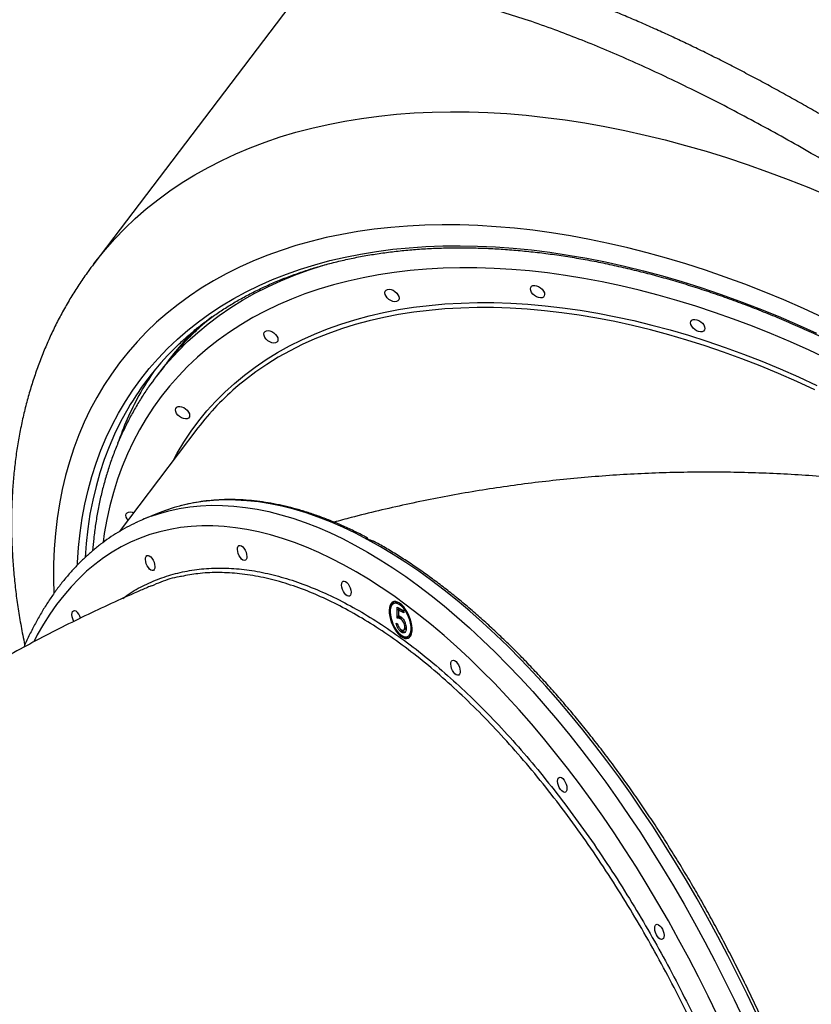
# Model space of a CAD drawing. Units: millimetres. Extents: x 1797 to 25342, y 1057 to 21831.
# Drawn here: x 20582 to 21026, y 17882 to 18433 of the extents above; entities that cross this region are included whole.
import ezdxf

# ---------------------------------------------------------------- set-up
doc = ezdxf.new("R2010")
doc.units = ezdxf.units.MM
doc.header["$LTSCALE"] = 200

msp = doc.modelspace()

# ---------------------------------------------------------------- linework, layer by layer
at = {"color": 7, "linetype": 'Continuous', "lineweight": 25}
for p, q in [((20780.63, 18502.15), (20623.98, 18296.17)), ((20663.16, 18238.66), (20658.87, 18233.01)), ((20682.28, 18204.32), (20638.13, 18146.26)), ((20659.55, 18156.41), (20652.26, 18153.4)), ((20792.71, 18106.43), (20791.9, 18106.09)), ((20793.72, 18097.92), (20793.83, 18104.12)), ((20793.83, 18104.12), (20797.38, 18102.21)), ((20794.59, 18102.42), (20794.54, 18099.16)), ((20795.4, 18102.76), (20794.59, 18102.42)), ((20797.54, 18100.84), (20794.59, 18102.42)), ((20794.6, 18102.43), (20794.63, 18103.69)), ((20797.44, 18101.66), (20795.4, 18102.76)), ((20797.38, 18102.21), (20797.54, 18100.84)), ((20793.21, 18095.15), (20793.99, 18094.73)), ((20794.53, 18098.26), (20793.72, 18097.92)), ((20794.53, 18098.26), (20794.54, 18099.16)), ((20796.35, 18097.91), (20795.54, 18097.58)), ((20798.61, 18093.77), (20797.97, 18093.51)), ((20797.1, 18090.3), (20796.29, 18089.96)), ((20797.22, 18091.15), (20798.03, 18091.49)), ((20796.91, 18087.86), (20797.66, 18087.39)), ((20799.53, 18087.6), (20800.34, 18087.94))]:
    msp.add_line(p, q, dxfattribs=at)
at = {"color": 8, "linetype": 'Continuous', "lineweight": 25, "flags": 128}
for points in [[(20623.98, 18296.17), (20625.21, 18297.77), (20630.3, 18304.03), (20635.67, 18310.07), (20641.3, 18315.89), (20647.2, 18321.49), (20653.37, 18326.85), (20659.79, 18331.98), (20666.46, 18336.87), (20673.39, 18341.52), (20680.55, 18345.93), (20687.96, 18350.09), (20695.6, 18354), (20703.46, 18357.65), (20711.55, 18361.05), (20719.86, 18364.19), (20728.37, 18367.07), (20737.09, 18369.69), (20746, 18372.04), (20755.11, 18374.13), (20764.4, 18375.95), (20773.88, 18377.5), (20783.52, 18378.78), (20793.33, 18379.79), (20803.29, 18380.53), (20813.41, 18380.99), (20823.67, 18381.18), (20834.06, 18381.1), (20844.59, 18380.75), (20855.23, 18380.12), (20865.99, 18379.22), (20876.86, 18378.05), (20887.82, 18376.61), (20898.87, 18374.9), (20910.01, 18372.93), (20921.22, 18370.68), (20932.49, 18368.17), (20943.83, 18365.4), (20955.21, 18362.36), (20966.64, 18359.07), (20978.1, 18355.52), (20989.59, 18351.71), (21001.09, 18347.66), (21012.6, 18343.35), (21024.12, 18338.8), (21035.62, 18334)], [(21032.09, 18266.14), (21021.16, 18271.14), (21010.21, 18275.9), (20999.25, 18280.41), (20988.28, 18284.69), (20977.31, 18288.72), (20966.36, 18292.5), (20955.42, 18296.03), (20944.52, 18299.3), (20933.65, 18302.31), (20922.83, 18305.07), (20912.06, 18307.56), (20901.36, 18309.78), (20890.73, 18311.74), (20880.18, 18313.44), (20869.72, 18314.86), (20859.35, 18316.01), (20849.09, 18316.89), (20838.94, 18317.5), (20828.91, 18317.84), (20819.01, 18317.91), (20809.25, 18317.7), (20799.63, 18317.22), (20790.17, 18316.47), (20780.86, 18315.44), (20771.72, 18314.15), (20762.75, 18312.58), (20753.97, 18310.75), (20745.37, 18308.65), (20736.97, 18306.28), (20728.76, 18303.65), (20720.77, 18300.76), (20712.99, 18297.62), (20705.43, 18294.21), (20698.09, 18290.55), (20690.99, 18286.64), (20684.12, 18282.48), (20677.5, 18278.07), (20671.12, 18273.43), (20665, 18268.55), (20659.13, 18263.43), (20653.53, 18258.08), (20648.19, 18252.51), (20643.13, 18246.72), (20638.34, 18240.71), (20633.83, 18234.48), (20629.6, 18228.05), (20625.65, 18221.42), (20622, 18214.6), (20618.63, 18207.58), (20615.56, 18200.37), (20612.79, 18192.99), (20610.32, 18185.43), (20608.14, 18177.7), (20606.27, 18169.81), (20604.7, 18161.76), (20603.44, 18153.56), (20602.49, 18145.22), (20601.84, 18136.75), (20601.49, 18128.14), (20601.46, 18119.41), (20601.67, 18112)], [(20614.84, 18127.86), (20614.89, 18129.07), (20615.46, 18137.44), (20616.33, 18145.67), (20617.51, 18153.77), (20618.99, 18161.71), (20620.78, 18169.5), (20622.88, 18177.13), (20625.27, 18184.59), (20627.96, 18191.88), (20630.96, 18198.99), (20634.24, 18205.91), (20637.82, 18212.64), (20641.69, 18219.17), (20645.84, 18225.5), (20650.28, 18231.63), (20654.99, 18237.54), (20659.98, 18243.23), (20665.25, 18248.7), (20670.78, 18253.95), (20676.57, 18258.97), (20682.62, 18263.75), (20688.92, 18268.29), (20695.47, 18272.59), (20702.26, 18276.64), (20709.29, 18280.45), (20716.55, 18284), (20724.03, 18287.3), (20731.74, 18290.34), (20739.65, 18293.12), (20747.78, 18295.64), (20756.1, 18297.9), (20764.62, 18299.88), (20773.32, 18301.6), (20782.2, 18303.05), (20791.25, 18304.23), (20800.46, 18305.14), (20809.84, 18305.78), (20819.36, 18306.14), (20829.02, 18306.23), (20838.82, 18306.05), (20848.74, 18305.59), (20858.78, 18304.86), (20868.93, 18303.86), (20879.18, 18302.59), (20889.52, 18301.05), (20899.94, 18299.23), (20910.44, 18297.16), (20921.01, 18294.81), (20931.64, 18292.2), (20942.31, 18289.33), (20953.03, 18286.2), (20963.78, 18282.82), (20974.55, 18279.18), (20985.34, 18275.29), (20996.13, 18271.15), (21006.92, 18266.76), (21017.7, 18262.14), (21028.46, 18257.28)], [(21034.98, 18242.78), (21024.42, 18247.74), (21013.84, 18252.46), (21003.25, 18256.95), (20992.64, 18261.19), (20982.03, 18265.19), (20971.43, 18268.94), (20960.84, 18272.44), (20950.29, 18275.68), (20939.77, 18278.67), (20929.29, 18281.39), (20918.87, 18283.85), (20908.51, 18286.05), (20898.21, 18287.98), (20888, 18289.64), (20877.88, 18291.03), (20867.85, 18292.15), (20857.93, 18293), (20848.12, 18293.57), (20838.44, 18293.87), (20828.88, 18293.9), (20819.46, 18293.66), (20810.19, 18293.14), (20801.07, 18292.35), (20792.11, 18291.28), (20783.33, 18289.95), (20774.71, 18288.35), (20766.29, 18286.47), (20758.05, 18284.33), (20750.01, 18281.93), (20742.18, 18279.26), (20734.56, 18276.33), (20727.15, 18273.14), (20719.97, 18269.69), (20713.02, 18266), (20706.31, 18262.05), (20699.84, 18257.85), (20693.61, 18253.42), (20687.64, 18248.74), (20681.93, 18243.83), (20676.48, 18238.69), (20671.29, 18233.32), (20666.38, 18227.73), (20661.74, 18221.92), (20657.38, 18215.9), (20653.31, 18209.67), (20649.52, 18203.24), (20646.02, 18196.61), (20642.81, 18189.79), (20639.9, 18182.79), (20637.29, 18175.6), (20634.98, 18168.25), (20632.97, 18160.72), (20631.26, 18153.04), (20629.86, 18145.2), (20629.15, 18140.32)], [(20663.35, 18238.64), (20666.01, 18241.75), (20671.12, 18247.3), (20676.5, 18252.63), (20682.14, 18257.73), (20688.04, 18262.59), (20694.2, 18267.22), (20700.61, 18271.61), (20707.27, 18275.74), (20714.17, 18279.64), (20721.3, 18283.27), (20728.66, 18286.66), (20736.24, 18289.78), (20744.04, 18292.65), (20752.05, 18295.25), (20755.85, 18296.38)], [(20668.53, 18186.24), (20670.7, 18190.2), (20674.43, 18196.41), (20678.44, 18202.42), (20682.74, 18208.22), (20687.32, 18213.8), (20692.17, 18219.16), (20697.3, 18224.3), (20702.69, 18229.21), (20708.34, 18233.89), (20714.25, 18238.33), (20720.41, 18242.53), (20726.82, 18246.48), (20733.46, 18250.18), (20740.34, 18253.63), (20747.45, 18256.83), (20754.78, 18259.76), (20762.32, 18262.44), (20770.07, 18264.85), (20778.02, 18266.99), (20786.17, 18268.87), (20794.49, 18270.48), (20803, 18271.81), (20811.68, 18272.88), (20820.53, 18273.67), (20829.52, 18274.19), (20838.67, 18274.43), (20847.95, 18274.4), (20857.36, 18274.1), (20866.9, 18273.52), (20876.55, 18272.66), (20886.3, 18271.54), (20896.15, 18270.14), (20906.08, 18268.47), (20916.1, 18266.53), (20926.18, 18264.33), (20936.32, 18261.86), (20946.51, 18259.12), (20956.74, 18256.13), (20967.01, 18252.88), (20977.29, 18249.37), (20987.59, 18245.61), (20997.9, 18241.61), (21008.2, 18237.35), (21018.48, 18232.86), (21028.74, 18228.13)], [(21027.6, 18225.56), (21017.39, 18230.26), (21007.16, 18234.73), (20996.91, 18238.96), (20986.66, 18242.95), (20976.42, 18246.69), (20966.18, 18250.18), (20955.97, 18253.41), (20945.79, 18256.39), (20935.65, 18259.11), (20925.56, 18261.57), (20915.53, 18263.76), (20905.57, 18265.69), (20895.69, 18267.35), (20885.89, 18268.74), (20876.19, 18269.86), (20866.59, 18270.71), (20857.1, 18271.29), (20847.74, 18271.59), (20838.5, 18271.62), (20829.4, 18271.38), (20820.45, 18270.86), (20811.65, 18270.07), (20803.02, 18269.02), (20794.55, 18267.69), (20786.27, 18266.09), (20778.16, 18264.22), (20770.25, 18262.08), (20762.54, 18259.69), (20755.04, 18257.02), (20747.75, 18254.1), (20740.68, 18250.93), (20733.84, 18247.49), (20727.22, 18243.81), (20720.85, 18239.88), (20714.72, 18235.7), (20708.84, 18231.29), (20704.86, 18228.04)], [(20641.52, 18212.47), (20638.97, 18207.73), (20635.63, 18200.87), (20632.58, 18193.82), (20629.83, 18186.59), (20627.37, 18179.18), (20625.22, 18171.61), (20623.37, 18163.87), (20621.83, 18155.98), (20620.59, 18147.93), (20619.66, 18139.74), (20619.07, 18131.92)], [(20656.03, 18154.87), (20660.21, 18156.29), (20665.9, 18157.9), (20671.71, 18159.18), (20677.64, 18160.12), (20683.68, 18160.74), (20689.82, 18161.03), (20696.08, 18160.98), (20702.43, 18160.6), (20708.87, 18159.89), (20715.4, 18158.85), (20722.01, 18157.48), (20728.7, 18155.78), (20735.46, 18153.76), (20742.28, 18151.4), (20749.16, 18148.73), (20756.1, 18145.73), (20763.09, 18142.41), (20770.12, 18138.77)], [(20777.41, 18141.78), (20770.38, 18145.42), (20763.4, 18148.74), (20756.46, 18151.74), (20749.57, 18154.41), (20742.75, 18156.77), (20735.99, 18158.79), (20729.3, 18160.49), (20722.69, 18161.86), (20716.16, 18162.9), (20709.72, 18163.61), (20703.37, 18163.99), (20697.12, 18164.04), (20690.97, 18163.75), (20684.93, 18163.13), (20679, 18162.19), (20673.19, 18160.91), (20672.03, 18160.61)], [(20763.75, 18127.76), (20756.81, 18131.34), (20749.91, 18134.62), (20743.06, 18137.57), (20736.26, 18140.21), (20729.52, 18142.52), (20722.85, 18144.5), (20716.25, 18146.16), (20709.72, 18147.49), (20703.28, 18148.5), (20696.92, 18149.17), (20690.66, 18149.51), (20684.49, 18149.52), (20678.43, 18149.2), (20672.48, 18148.55), (20666.64, 18147.57), (20660.92, 18146.26), (20655.32, 18144.62), (20649.85, 18142.66), (20644.51, 18140.37), (20639.31, 18137.75), (20634.26, 18134.82), (20629.34, 18131.57), (20624.58, 18128), (20619.97, 18124.12), (20615.53, 18119.93), (20611.24, 18115.43), (20607.11, 18110.64), (20603.16, 18105.54), (20599.38, 18100.15), (20595.77, 18094.47), (20592.35, 18088.51), (20590.33, 18084.71)], [(20770.12, 18138.77), (20777.18, 18134.83), (20784.27, 18130.57), (20791.39, 18126), (20798.53, 18121.14), (20805.68, 18115.97), (20812.84, 18110.51), (20820, 18104.76), (20827.16, 18098.73), (20834.3, 18092.41), (20841.43, 18085.82), (20848.53, 18078.96), (20855.6, 18071.84), (20862.64, 18064.45), (20869.64, 18056.82), (20876.6, 18048.94), (20883.5, 18040.82), (20890.35, 18032.48), (20897.13, 18023.9), (20903.84, 18015.11), (20910.47, 18006.11), (20917.03, 17996.9), (20923.5, 17987.5), (20929.88, 17977.91), (20936.17, 17968.14), (20942.35, 17958.2), (20948.43, 17948.09), (20954.39, 17937.83), (20960.24, 17927.43), (20965.97, 17916.88), (20971.57, 17906.21), (20977.03, 17895.42), (20982.37, 17884.51), (20987.56, 17873.51)], [(20994.86, 17876.52), (20989.66, 17887.52), (20984.33, 17898.43), (20978.86, 17909.22), (20973.26, 17919.89), (20967.53, 17930.44), (20961.68, 17940.84), (20955.72, 17951.1), (20949.64, 17961.21), (20943.46, 17971.15), (20937.18, 17980.92), (20930.8, 17990.51), (20924.32, 17999.91), (20917.77, 18009.12), (20911.13, 18018.12), (20904.42, 18026.91), (20897.64, 18035.49), (20890.79, 18043.83), (20883.89, 18051.95), (20876.94, 18059.83), (20869.94, 18067.46), (20862.9, 18074.85), (20855.82, 18081.97), (20848.72, 18088.83), (20841.59, 18095.42), (20834.45, 18101.74), (20827.3, 18107.77), (20820.14, 18113.52), (20812.98, 18118.98), (20805.83, 18124.15), (20798.69, 18129.01), (20791.57, 18133.58), (20784.47, 18137.84), (20777.41, 18141.78)], [(20973.02, 17875.71), (20967.79, 17886.51), (20962.43, 17897.2), (20956.93, 17907.78), (20951.31, 17918.23), (20945.56, 17928.55), (20939.7, 17938.72), (20933.72, 17948.74), (20927.63, 17958.59), (20921.45, 17968.28), (20915.16, 17977.79), (20908.79, 17987.12), (20902.33, 17996.25), (20895.79, 18005.18), (20889.17, 18013.9), (20882.48, 18022.41), (20875.73, 18030.69), (20868.92, 18038.74), (20862.06, 18046.56), (20855.15, 18054.13), (20848.2, 18061.45), (20841.21, 18068.51), (20834.19, 18075.31), (20827.16, 18081.85), (20820.1, 18088.11), (20813.03, 18094.09), (20805.96, 18099.79), (20798.89, 18105.2), (20791.83, 18110.31), (20784.77, 18115.13), (20777.74, 18119.64), (20770.73, 18123.85), (20763.75, 18127.76)]]:
    msp.add_lwpolyline(points, dxfattribs=at)
at = {"color": 7, "linetype": 'Continuous', "lineweight": 25, "flags": 128}
for points in [[(20792.55, 18280.62), (20793.49, 18279.76), (20794.22, 18278.79), (20794.68, 18277.8), (20794.83, 18276.85), (20794.65, 18276.03), (20794.18, 18275.4), (20793.43, 18275.02), (20792.48, 18274.91), (20791.4, 18275.08), (20790.27, 18275.53), (20789.19, 18276.21), (20788.25, 18277.06), (20787.52, 18278.03), (20787.07, 18279.03), (20786.92, 18279.97), (20787.09, 18280.79), (20787.56, 18281.42), (20788.31, 18281.8), (20789.26, 18281.91), (20790.34, 18281.74), (20791.47, 18281.29), (20792.55, 18280.62)], [(20874.02, 18282.74), (20874.96, 18281.88), (20875.69, 18280.91), (20876.15, 18279.92), (20876.3, 18278.97), (20876.13, 18278.15), (20875.65, 18277.52), (20874.9, 18277.14), (20873.95, 18277.03), (20872.87, 18277.2), (20871.74, 18277.65), (20870.67, 18278.32), (20869.72, 18279.18), (20869, 18280.15), (20868.54, 18281.14), (20868.39, 18282.09), (20868.56, 18282.91), (20869.04, 18283.54), (20869.78, 18283.92), (20870.73, 18284.03), (20871.82, 18283.86), (20872.94, 18283.41), (20874.02, 18282.74)], [(20963.65, 18263.74), (20964.59, 18262.88), (20965.32, 18261.92), (20965.78, 18260.92), (20965.93, 18259.97), (20965.76, 18259.15), (20965.28, 18258.53), (20964.54, 18258.14), (20963.58, 18258.03), (20962.5, 18258.21), (20961.37, 18258.65), (20960.3, 18259.33), (20959.36, 18260.19), (20958.63, 18261.15), (20958.17, 18262.15), (20958.02, 18263.1), (20958.19, 18263.92), (20958.67, 18264.55), (20959.41, 18264.93), (20960.37, 18265.04), (20961.45, 18264.86), (20962.57, 18264.42), (20963.65, 18263.74)], [(20724.79, 18257.53), (20725.73, 18256.67), (20726.46, 18255.71), (20726.92, 18254.71), (20727.07, 18253.76), (20726.9, 18252.94), (20726.42, 18252.31), (20725.67, 18251.93), (20724.72, 18251.82), (20723.64, 18251.99), (20722.51, 18252.44), (20721.43, 18253.12), (20720.49, 18253.97), (20719.76, 18254.94), (20719.31, 18255.94), (20719.16, 18256.88), (20719.33, 18257.71), (20719.8, 18258.33), (20720.55, 18258.72), (20721.5, 18258.83), (20722.58, 18258.65), (20723.71, 18258.21), (20724.79, 18257.53)], [(20675.36, 18215.04), (20676.3, 18214.19), (20677.03, 18213.22), (20677.49, 18212.22), (20677.63, 18211.28), (20677.46, 18210.46), (20676.99, 18209.83), (20676.24, 18209.45), (20675.29, 18209.34), (20674.21, 18209.51), (20673.08, 18209.96), (20672, 18210.63), (20671.06, 18211.49), (20670.33, 18212.46), (20669.87, 18213.45), (20669.73, 18214.4), (20669.9, 18215.22), (20670.37, 18215.85), (20671.12, 18216.23), (20672.07, 18216.34), (20673.15, 18216.17), (20674.28, 18215.72), (20675.36, 18215.04)], [(20643.09, 18152.79), (20642.6, 18153.47), (20642.14, 18154.47), (20641.99, 18155.42), (20642.16, 18156.24), (20642.64, 18156.86), (20643.39, 18157.25), (20644.34, 18157.36), (20645.42, 18157.18), (20646.21, 18156.9)], [(20706.55, 18138.4), (20707.3, 18137.85), (20708.03, 18137.01), (20708.67, 18135.97), (20709.18, 18134.79), (20709.52, 18133.59), (20709.65, 18132.45), (20709.57, 18131.47), (20709.28, 18130.72), (20708.81, 18130.27), (20708.19, 18130.16), (20707.48, 18130.39), (20706.73, 18130.95), (20706.01, 18131.78), (20705.36, 18132.83), (20704.85, 18134.01), (20704.51, 18135.21), (20704.38, 18136.35), (20704.46, 18137.33), (20704.75, 18138.08), (20705.22, 18138.52), (20705.84, 18138.63), (20706.55, 18138.4)], [(20655.05, 18132.77), (20655.81, 18132.22), (20656.53, 18131.38), (20657.18, 18130.34), (20657.69, 18129.16), (20658.02, 18127.96), (20658.16, 18126.82), (20658.08, 18125.84), (20657.79, 18125.09), (20657.32, 18124.65), (20656.7, 18124.53), (20655.99, 18124.77), (20655.24, 18125.32), (20654.51, 18126.16), (20653.86, 18127.2), (20653.35, 18128.38), (20653.02, 18129.58), (20652.89, 18130.72), (20652.97, 18131.7), (20653.26, 18132.45), (20653.73, 18132.89), (20654.34, 18133.01), (20655.05, 18132.77)], [(20764.84, 18118.41), (20765.59, 18117.86), (20766.32, 18117.02), (20766.96, 18115.97), (20767.47, 18114.8), (20767.81, 18113.6), (20767.94, 18112.46), (20767.86, 18111.47), (20767.57, 18110.73), (20767.1, 18110.28), (20766.48, 18110.17), (20765.77, 18110.4), (20765.02, 18110.96), (20764.3, 18111.79), (20763.65, 18112.84), (20763.14, 18114.01), (20762.8, 18115.22), (20762.67, 18116.36), (20762.75, 18117.34), (20763.04, 18118.08), (20763.51, 18118.53), (20764.13, 18118.64), (20764.84, 18118.41)], [(20796.85, 18087.06), (20797.97, 18086.61), (20799.01, 18086.48), (20799.94, 18086.69), (20800.74, 18087.23), (20801.38, 18088.08), (20801.84, 18089.2), (20802.1, 18090.58), (20802.15, 18092.15), (20802, 18093.88), (20801.65, 18095.7), (20801.1, 18097.56), (20800.38, 18099.39), (20799.51, 18101.15), (20798.52, 18102.76), (20797.44, 18104.19), (20796.3, 18105.38), (20795.15, 18106.29), (20794.01, 18106.9), (20792.93, 18107.19), (20791.94, 18107.15), (20791.06, 18106.77), (20790.34, 18106.08), (20789.79, 18105.09), (20789.43, 18103.83), (20789.28, 18102.35), (20789.33, 18100.7), (20789.58, 18098.91), (20790.03, 18097.07), (20790.67, 18095.21), (20791.46, 18093.41), (20792.4, 18091.72), (20793.44, 18090.19), (20794.55, 18088.88), (20795.7, 18087.83), (20796.85, 18087.06)], [(20796.75, 18087.95), (20797.82, 18087.52), (20798.82, 18087.43), (20799.7, 18087.68), (20800.44, 18088.27), (20801.01, 18089.16), (20801.39, 18090.33), (20801.56, 18091.73), (20801.52, 18093.32), (20801.27, 18095.04), (20800.82, 18096.83), (20800.19, 18098.61), (20799.39, 18100.33), (20798.46, 18101.92), (20797.44, 18103.34), (20796.35, 18104.51), (20795.23, 18105.41), (20794.13, 18106), (20793.1, 18106.26), (20792.15, 18106.18), (20791.33, 18105.76), (20790.68, 18105.02), (20790.2, 18103.98), (20789.93, 18102.69), (20789.86, 18101.18), (20790, 18099.52), (20790.35, 18097.76), (20790.9, 18095.97), (20791.62, 18094.21), (20792.48, 18092.55), (20793.47, 18091.04), (20794.53, 18089.74), (20795.64, 18088.7), (20796.75, 18087.95)], [(20612.83, 18096.05), (20612.67, 18096.34), (20612.16, 18097.51), (20611.83, 18098.72), (20611.69, 18099.86), (20611.78, 18100.84), (20612.06, 18101.58), (20612.53, 18102.03), (20613.15, 18102.14), (20613.86, 18101.91)], [(20825.95, 18074.16), (20826.7, 18073.61), (20827.43, 18072.77), (20828.07, 18071.73), (20828.59, 18070.55), (20828.92, 18069.35), (20829.05, 18068.21), (20828.97, 18067.23), (20828.68, 18066.48), (20828.21, 18066.04), (20827.6, 18065.92), (20826.88, 18066.15), (20826.13, 18066.71), (20825.41, 18067.54), (20824.76, 18068.59), (20824.25, 18069.76), (20823.92, 18070.97), (20823.78, 18072.11), (20823.86, 18073.09), (20824.15, 18073.84), (20824.62, 18074.28), (20825.24, 18074.39), (20825.95, 18074.16)], [(20885.72, 18008.67), (20886.47, 18008.12), (20887.2, 18007.28), (20887.84, 18006.23), (20888.35, 18005.06), (20888.69, 18003.86), (20888.82, 18002.72), (20888.74, 18001.73), (20888.45, 18000.99), (20887.98, 18000.54), (20887.37, 18000.43), (20886.65, 18000.66), (20885.9, 18001.22), (20885.18, 18002.05), (20884.53, 18003.1), (20884.02, 18004.27), (20883.68, 18005.48), (20883.55, 18006.62), (20883.63, 18007.6), (20883.92, 18008.35), (20884.39, 18008.79), (20885.01, 18008.9), (20885.72, 18008.67)], [(20940.07, 17926.4), (20940.83, 17925.85), (20941.55, 17925.01), (20942.2, 17923.97), (20942.71, 17922.79), (20943.04, 17921.59), (20943.18, 17920.45), (20943.1, 17919.46), (20942.81, 17918.72), (20942.34, 17918.27), (20941.72, 17918.16), (20941.01, 17918.39), (20940.26, 17918.95), (20939.53, 17919.78), (20938.88, 17920.83), (20938.37, 17922), (20938.04, 17923.21), (20937.91, 17924.35), (20937.99, 17925.33), (20938.28, 17926.08), (20938.75, 17926.52), (20939.36, 17926.63), (20940.07, 17926.4)]]:
    msp.add_lwpolyline(points, dxfattribs=at)
at = {"color": 8, "linetype": 'Continuous', "lineweight": 25}
for centre, radius, start, end in [((20794.98, 18137.59), 166.15, 129.13, 134.3917), ((20794.73, 18144.5), 161.73, 134.2709, 143.5734), ((20798.81, 18140.13), 170.72, 151.2017, 161.065)]:
    msp.add_arc(centre, radius, start, end, dxfattribs=at)
at = {"color": 7, "linetype": 'Continuous', "lineweight": 25}
for centre, radius, start, end in [((20791.88, 18140.72), 161.74, 134.3856, 142.735), ((20783.46, 18133.32), 162.51, 134.6071, 150.8549), ((20792.48, 18143.42), 163.59, 145.1324, 151.1425), ((20787.08, 18135.51), 161.08, 140.1863, 145.2881), ((20800.92, 18113.97), 149.13, 130.0992, 142.7077), ((20697.16, 18065.26), 98.6, 104.7617, 112.4205), ((20689.63, 18062.87), 97.94, 110.0623, 114.8452), ((20794.78, 18103.55), 4.59, 128.3458, 173.5751), ((20793.73, 18103.42), 3.17, 59.4206, 108.818), ((20609.64, 18096.04), 7.23, 15.0696, 54.2544), ((20798.97, 18090.77), 3.15, 295.8503, 345.6463), ((20799.65, 18090.56), 3.74, 237.9569, 280.0893)]:
    msp.add_arc(centre, radius, start, end, dxfattribs=at)
for points, knots in [([(21469.31, 18011.95), (21468.21, 18013.43), (21465.4, 18017.23), (21460.63, 18023.45), (21455.02, 18030.56), (21449.22, 18037.72), (21443.27, 18044.89), (21437.17, 18052.06), (21430.95, 18059.22), (21424.55, 18066.42), (21417.99, 18073.66), (21411.26, 18080.93), (21404.42, 18088.2), (21397.42, 18095.5), (21390.27, 18102.83), (21382.94, 18110.22), (21375.48, 18117.62), (21367.91, 18125.02), (21360.24, 18132.39), (21352.5, 18139.73), (21344.65, 18147.06), (21336.68, 18154.4), (21328.57, 18161.76), (21320.34, 18169.14), (21312, 18176.51), (21303.56, 18183.87), (21295.02, 18191.22), (21286.4, 18198.55), (21277.7, 18205.85), (21268.94, 18213.12), (21260.11, 18220.34), (21251.23, 18227.52), (21242.32, 18234.64), (21233.36, 18241.71), (21224.38, 18248.7), (21215.36, 18255.64), (21206.29, 18262.53), (21197.17, 18269.38), (21188, 18276.17), (21178.79, 18282.92), (21169.55, 18289.61), (21160.27, 18296.23), (21150.98, 18302.78), (21141.67, 18309.25), (21132.36, 18315.65), (21123.06, 18321.95), (21113.77, 18328.16), (21104.49, 18334.27), (21095.25, 18340.28), (21086.04, 18346.17), (21076.88, 18351.95), (21067.73, 18357.63), (21058.6, 18363.22), (21049.49, 18368.7), (21040.41, 18374.08), (21031.35, 18379.34), (21022.33, 18384.49), (21013.36, 18389.53), (21004.44, 18394.43), (20995.58, 18399.21), (20986.78, 18403.85), (20978.05, 18408.36), (20969.4, 18412.72), (20960.84, 18416.92), (20952.38, 18420.97), (20944, 18424.87), (20935.68, 18428.62), (20927.43, 18432.22), (20919.24, 18435.68), (20911.13, 18438.97), (20903.08, 18442.11), (20895.1, 18445.08), (20887.19, 18447.88), (20879.34, 18450.5), (20872.91, 18452.54), (20869.14, 18453.62), (20867.92, 18453.97)], [0, 0, 0, 0, 0.009605, 0.024631, 0.039549, 0.054373, 0.069098, 0.083474, 0.097752, 0.111933, 0.126036, 0.140077, 0.154073, 0.167725, 0.181561, 0.195347, 0.209059, 0.22267, 0.236158, 0.249499, 0.26272, 0.275978, 0.289222, 0.302449, 0.315655, 0.328835, 0.341988, 0.355109, 0.368197, 0.381246, 0.394257, 0.407228, 0.420155, 0.433038, 0.445876, 0.458669, 0.471489, 0.484335, 0.497208, 0.510107, 0.523033, 0.535983, 0.548956, 0.561952, 0.574969, 0.588005, 0.601058, 0.614129, 0.627214, 0.64031, 0.653399, 0.666555, 0.679787, 0.693093, 0.706477, 0.719936, 0.73347, 0.74708, 0.760763, 0.77452, 0.788348, 0.802247, 0.816217, 0.830255, 0.844315, 0.858484, 0.872782, 0.887213, 0.901782, 0.916495, 0.93136, 0.946384, 0.961575, 0.976945, 0.992506, 1, 1, 1, 1]), ([(20669.19, 18248.79), (20670.05, 18249.66), (20672.61, 18252.21), (20677.11, 18256.22), (20682.67, 18260.84), (20688.47, 18265.23), (20694.49, 18269.41), (20700.73, 18273.37), (20707.19, 18277.11), (20713.86, 18280.62), (20720.74, 18283.91), (20727.82, 18286.96), (20735.09, 18289.79), (20742.56, 18292.38), (20750.21, 18294.74), (20758.04, 18296.86), (20766.04, 18298.74), (20774.21, 18300.38), (20782.55, 18301.78), (20791.04, 18302.94), (20799.68, 18303.86), (20808.46, 18304.53), (20817.38, 18304.96), (20826.44, 18305.15), (20835.61, 18305.09), (20844.91, 18304.78), (20854.31, 18304.23), (20863.82, 18303.44), (20873.43, 18302.4), (20883.12, 18301.13), (20892.9, 18299.6), (20902.76, 18297.84), (20912.68, 18295.84), (20922.66, 18293.6), (20932.7, 18291.12), (20942.78, 18288.41), (20952.9, 18285.46), (20963.05, 18282.28), (20973.22, 18278.88), (20983.41, 18275.25), (20993.61, 18271.39), (21003.81, 18267.32), (21014, 18263.02), (21024.18, 18258.51), (21034.34, 18253.79), (21044.46, 18248.87), (21054.55, 18243.73), (21064.59, 18238.4), (21074.59, 18232.87), (21084.52, 18227.15), (21094.38, 18221.24), (21104.17, 18215.15), (21113.88, 18208.88), (21123.5, 18202.43), (21133.03, 18195.82), (21142.45, 18189.03), (21151.76, 18182.09), (21160.96, 18175), (21170.02, 18167.74), (21177.38, 18161.69), (21181.67, 18158.01), (21183.03, 18156.85)], [0, 0, 0, 0, 0.00891, 0.026242, 0.043568, 0.060889, 0.078204, 0.095512, 0.112813, 0.130106, 0.147392, 0.164671, 0.181944, 0.19921, 0.21647, 0.233725, 0.250975, 0.268221, 0.285463, 0.302701, 0.319936, 0.33717, 0.354402, 0.371632, 0.388862, 0.406089, 0.423316, 0.440544, 0.457772, 0.474998, 0.492225, 0.509452, 0.52668, 0.543908, 0.561137, 0.578366, 0.595596, 0.612825, 0.630057, 0.647289, 0.66452, 0.681753, 0.698986, 0.716219, 0.733454, 0.750689, 0.767923, 0.78516, 0.802396, 0.819632, 0.836868, 0.854106, 0.871343, 0.888581, 0.905818, 0.923056, 0.940294, 0.957531, 0.974769, 0.992007, 1, 1, 1, 1]), ([(20623.97, 18296.1), (20622.91, 18294.7), (20620.19, 18291.13), (20616.1, 18285.17), (20611.67, 18278.24), (20607.5, 18271.12), (20603.6, 18263.83), (20599.97, 18256.38), (20596.6, 18248.75), (20593.51, 18240.97), (20590.68, 18233.03), (20588.13, 18224.93), (20585.86, 18216.68), (20583.86, 18208.29), (20582.15, 18199.76), (20580.72, 18191.08), (20579.58, 18182.28), (20578.72, 18173.36), (20578.16, 18164.31), (20577.88, 18155.15), (20577.9, 18145.88), (20578.21, 18136.51), (20578.81, 18127.05), (20579.71, 18117.51), (20580.89, 18107.88), (20582.38, 18098.19), (20583.86, 18089.87), (20584.95, 18084.77), (20585.35, 18082.94)], [0, 0, 0, 0, 0.024677, 0.06326, 0.101848, 0.140459, 0.179113, 0.217826, 0.256616, 0.2955, 0.334491, 0.373601, 0.412841, 0.45222, 0.491744, 0.531418, 0.571243, 0.611221, 0.651348, 0.691621, 0.732035, 0.772581, 0.813252, 0.854037, 0.894928, 0.935914, 0.976983, 1, 1, 1, 1]), ([(20688.71, 18265.33), (20688.4, 18265.09), (20686.21, 18263.32), (20682.94, 18260.38), (20680.08, 18257.59), (20678.95, 18256.49)], [0, 0, 0, 0, 0.08816, 0.638332, 1, 1, 1, 1]), ([(20654.54, 18227.02), (20654.38, 18226.8), (20652.8, 18224.61), (20650.05, 18220.29), (20646.32, 18214.04), (20642.87, 18207.61), (20639.68, 18201), (20636.76, 18194.23), (20634.11, 18187.29), (20631.72, 18180.2), (20629.61, 18172.95), (20627.77, 18165.55), (20626.2, 18158.01), (20624.92, 18150.33), (20623.94, 18142.87), (20623.52, 18137.92), (20623.33, 18135.63)], [0, 0, 0, 0, 0.008829, 0.085541, 0.162267, 0.239021, 0.315816, 0.392666, 0.469583, 0.546574, 0.623646, 0.700804, 0.778053, 0.855393, 0.932823, 1, 1, 1, 1]), ([(21233.69, 18135.38), (21231.23, 18136.22), (21223.61, 18138.8), (21210.76, 18142.86), (21195.12, 18147.51), (21179.42, 18151.84), (21163.66, 18155.87), (21147.85, 18159.58), (21132, 18162.98), (21116.11, 18166.06), (21100.19, 18168.83), (21084.23, 18171.29), (21068.26, 18173.43), (21052.27, 18175.25), (21036.27, 18176.76), (21020.26, 18177.95), (21004.26, 18178.83), (20988.26, 18179.38), (20972.27, 18179.63), (20956.3, 18179.55), (20940.35, 18179.16), (20924.43, 18178.45), (20908.55, 18177.43), (20892.7, 18176.1), (20876.9, 18174.45), (20861.15, 18172.48), (20845.45, 18170.21), (20829.82, 18167.63), (20814.25, 18164.73), (20798.75, 18161.53), (20783.33, 18158.01), (20769.89, 18154.71), (20761.63, 18152.45), (20758.45, 18151.57)], [0, 0, 0, 0, 0.016037, 0.049663, 0.083267, 0.116839, 0.150377, 0.183884, 0.217357, 0.250797, 0.284206, 0.317582, 0.350927, 0.38424, 0.417522, 0.450776, 0.483999, 0.517193, 0.550359, 0.583498, 0.616611, 0.649698, 0.682761, 0.715801, 0.748816, 0.781813, 0.814788, 0.847746, 0.880685, 0.913608, 0.946516, 0.97941, 1, 1, 1, 1]), ([(20776.75, 18143), (20776.3, 18143.25), (20773.61, 18144.7), (20768.7, 18147.08), (20762.04, 18150.14), (20755.42, 18152.88), (20748.85, 18155.33), (20742.32, 18157.49), (20735.86, 18159.36), (20729.46, 18160.93), (20723.13, 18162.19), (20716.87, 18163.16), (20710.69, 18163.83), (20704.59, 18164.2), (20698.58, 18164.27), (20692.66, 18164.04), (20686.84, 18163.51), (20681.13, 18162.67), (20676.29, 18161.73), (20673.4, 18160.96), (20672.34, 18160.67)], [0, 0, 0, 0, 0.012011, 0.071852, 0.131686, 0.191507, 0.25131, 0.311094, 0.370849, 0.430567, 0.490247, 0.54988, 0.609458, 0.668978, 0.728434, 0.787823, 0.847143, 0.906398, 0.965592, 1, 1, 1, 1]), ([(20648.22, 18151.61), (20648.01, 18151.53), (20646.05, 18150.67), (20642.44, 18148.78), (20637.41, 18145.92), (20632.52, 18142.74), (20627.76, 18139.28), (20623.15, 18135.54), (20618.67, 18131.52), (20614.35, 18127.23), (20610.16, 18122.65), (20606.14, 18117.8), (20602.27, 18112.68), (20598.56, 18107.29), (20595.01, 18101.63), (20591.63, 18095.72), (20588.43, 18089.54), (20586.15, 18084.83), (20584.99, 18082.11), (20584.78, 18081.61)], [0, 0, 0, 0, 0.007403, 0.071633, 0.135888, 0.200213, 0.264648, 0.329225, 0.393972, 0.458903, 0.524037, 0.589374, 0.654909, 0.720637, 0.786544, 0.852611, 0.918823, 0.985154, 1, 1, 1, 1]), ([(20777.25, 18142.43), (20777.24, 18142.46), (20777.21, 18142.57), (20777.11, 18142.71), (20776.96, 18142.9), (20776.82, 18142.98), (20776.76, 18143.01)], [0, 0, 0, 0, 0.16774, 0.531532, 0.787588, 1, 1, 1, 1]), ([(20781.53, 18140.44), (20781.34, 18140.54), (20780.87, 18140.79), (20780.05, 18141.05), (20779.17, 18141.31), (20778.36, 18141.58), (20777.74, 18141.89), (20777.36, 18142.21), (20777.22, 18142.42), (20777.22, 18142.42), (20777.22, 18142.41)], [0, 0, 0, 0, 0.0844833, 0.2101783, 0.3485622, 0.495792, 0.6554321, 0.8176726, 0.9492548, 1, 1, 1, 1]), ([(20995.09, 17378.52), (20996.11, 17379.1), (20998.76, 17380.63), (21002.89, 17383.41), (21007.52, 17386.85), (21012.01, 17390.58), (21016.35, 17394.58), (21020.55, 17398.86), (21024.6, 17403.42), (21028.5, 17408.24), (21032.25, 17413.34), (21035.83, 17418.7), (21039.26, 17424.31), (21042.52, 17430.19), (21045.61, 17436.31), (21048.54, 17442.68), (21051.29, 17449.29), (21053.87, 17456.14), (21056.27, 17463.21), (21058.5, 17470.51), (21060.55, 17478.03), (21062.42, 17485.76), (21064.1, 17493.7), (21065.61, 17501.84), (21066.93, 17510.18), (21068.06, 17518.7), (21069.01, 17527.41), (21069.78, 17536.29), (21070.36, 17545.33), (21070.75, 17554.55), (21070.96, 17563.91), (21070.98, 17573.43), (21070.81, 17583.08), (21070.46, 17592.87), (21069.92, 17602.79), (21069.2, 17612.83), (21068.29, 17622.98), (21067.2, 17633.23), (21065.93, 17643.58), (21064.47, 17654.02), (21062.83, 17664.54), (21061.02, 17675.14), (21059.02, 17685.8), (21056.85, 17696.52), (21054.51, 17707.29), (21051.99, 17718.11), (21049.3, 17728.95), (21046.44, 17739.83), (21043.41, 17750.72), (21040.22, 17761.62), (21036.87, 17772.52), (21033.36, 17783.42), (21029.69, 17794.31), (21025.86, 17805.17), (21021.89, 17816), (21017.76, 17826.79), (21013.49, 17837.54), (21009.08, 17848.24), (21004.52, 17858.87), (20999.84, 17869.43), (20995.02, 17879.91), (20990.07, 17890.31), (20984.99, 17900.61), (20979.8, 17910.82), (20974.48, 17920.91), (20969.05, 17930.89), (20963.52, 17940.75), (20957.88, 17950.47), (20952.13, 17960.06), (20946.29, 17969.5), (20940.36, 17978.79), (20934.34, 17987.92), (20928.23, 17996.88), (20922.05, 18005.67), (20915.79, 18014.29), (20909.46, 18022.71), (20903.06, 18030.95), (20896.6, 18038.99), (20890.09, 18046.82), (20883.52, 18054.45), (20876.91, 18061.86), (20870.25, 18069.04), (20863.56, 18076.01), (20856.84, 18082.74), (20850.09, 18089.23), (20843.31, 18095.48), (20836.52, 18101.49), (20829.71, 18107.25), (20822.9, 18112.75), (20816.08, 18117.99), (20809.27, 18122.97), (20802.46, 18127.67), (20795.66, 18132.12), (20788.89, 18136.26), (20784.18, 18139.03), (20781.75, 18140.33), (20781.55, 18140.43)], [0, 0, 0, 0, 0.006593, 0.017268, 0.02795, 0.038642, 0.049344, 0.060059, 0.070784, 0.081522, 0.092271, 0.103031, 0.113801, 0.124579, 0.135364, 0.146155, 0.156952, 0.167752, 0.178556, 0.189361, 0.200169, 0.210977, 0.221786, 0.232595, 0.243403, 0.254211, 0.265018, 0.275824, 0.286629, 0.297433, 0.308236, 0.319038, 0.329839, 0.340638, 0.351437, 0.362235, 0.373031, 0.383827, 0.394621, 0.405415, 0.416208, 0.427, 0.437792, 0.448583, 0.459373, 0.470163, 0.480952, 0.49174, 0.502529, 0.513316, 0.524104, 0.534892, 0.545678, 0.556465, 0.567252, 0.578038, 0.588825, 0.599611, 0.610398, 0.621184, 0.63197, 0.642757, 0.653544, 0.664331, 0.675118, 0.685906, 0.696693, 0.707482, 0.71827, 0.72906, 0.739849, 0.75064, 0.761431, 0.772222, 0.783015, 0.793807, 0.804601, 0.815396, 0.826192, 0.836988, 0.847786, 0.858584, 0.869384, 0.880186, 0.890987, 0.901791, 0.912596, 0.923401, 0.934208, 0.945016, 0.955825, 0.966635, 0.977445, 0.988256, 0.999067, 1, 1, 1, 1]), ([(20673.07, 18121.26), (20672.66, 18121.19), (20668.68, 18120.55), (20663.01, 18118.82), (20657.99, 18116.63), (20656.21, 18115.86)], [0, 0, 0, 0, 0.06924, 0.671435, 1, 1, 1, 1]), ([(20656.16, 18115.99), (20654.19, 18115.15), (20647.27, 18112.21), (20635.48, 18106.91), (20620.78, 18100.04), (20606.19, 18092.85), (20591.68, 18085.38), (20577.27, 18077.63), (20562.96, 18069.58), (20548.75, 18061.25), (20534.66, 18052.65), (20520.69, 18043.77), (20506.84, 18034.61), (20493.13, 18025.19), (20479.54, 18015.5), (20466.1, 18005.56), (20452.8, 17995.36), (20439.66, 17984.9), (20426.66, 17974.2), (20413.83, 17963.25), (20401.17, 17952.07), (20388.67, 17940.65), (20376.34, 17929), (20364.19, 17917.13), (20352.23, 17905.03), (20340.45, 17892.72), (20328.86, 17880.21), (20317.47, 17867.48), (20306.27, 17854.55), (20295.27, 17841.43), (20284.48, 17828.11), (20273.9, 17814.61), (20263.53, 17800.93), (20253.38, 17787.07), (20243.44, 17773.03), (20233.72, 17758.83), (20224.23, 17744.47), (20214.98, 17729.94), (20208.16, 17718.94), (20204.48, 17712.74), (20203.74, 17711.48)], [0, 0, 0, 0, 0.010637, 0.037482, 0.064353, 0.091272, 0.118236, 0.145243, 0.172291, 0.199378, 0.226501, 0.253659, 0.280848, 0.308065, 0.335311, 0.362582, 0.389875, 0.41719, 0.444522, 0.471871, 0.499236, 0.526614, 0.554003, 0.581402, 0.608811, 0.636228, 0.66365, 0.691079, 0.718513, 0.74595, 0.773391, 0.800836, 0.828283, 0.855731, 0.883181, 0.910634, 0.938089, 0.965546, 0.993003, 1, 1, 1, 1]), ([(20796.29, 18089.96), (20795.91, 18090.22), (20795.15, 18090.74), (20794.2, 18092.21), (20793.53, 18093.73), (20793.32, 18094.68), (20793.21, 18095.15)], [0, 0, 0, 0, 0.279627, 0.559027, 0.779378, 1, 1, 1, 1]), ([(20795.54, 18097.58), (20795.18, 18097.72), (20794.54, 18097.97), (20793.97, 18097.93), (20793.72, 18097.92)], [0, 0, 0, 0, 0.5594608, 1, 1, 1, 1]), ([(20793.99, 18094.73), (20794.1, 18094.32), (20794.32, 18093.49), (20794.93, 18092.44), (20795.57, 18091.7), (20795.97, 18091.44), (20796.17, 18091.31)], [0, 0, 0, 0, 0.280032, 0.559064, 0.779489, 1, 1, 1, 1]), ([(20796.35, 18097.91), (20795.99, 18098.05), (20795.35, 18098.3), (20794.78, 18098.27), (20794.53, 18098.26)], [0, 0, 0, 0, 0.559312, 1, 1, 1, 1]), ([(20794.54, 18099.16), (20794.71, 18099.14), (20795.03, 18099.1), (20795.37, 18098.94), (20795.53, 18098.87)], [0, 0, 0, 0, 0.560024, 1, 1, 1, 1]), ([(20795.53, 18098.87), (20795.95, 18098.58), (20796.79, 18098), (20797.84, 18096.31), (20798.51, 18094.58), (20798.68, 18093.55), (20798.76, 18093.04)], [0, 0, 0, 0, 0.2796509, 0.5589862, 0.7793029, 1, 1, 1, 1]), ([(20797.97, 18093.51), (20797.89, 18093.99), (20797.72, 18094.95), (20797.02, 18096.26), (20796.25, 18097.14), (20795.78, 18097.43), (20795.54, 18097.58)], [0, 0, 0, 0, 0.2795844, 0.5586553, 0.7790657, 1, 1, 1, 1]), ([(20797.1, 18090.3), (20796.71, 18090.53), (20796.2, 18090.83), (20795.76, 18091.52), (20795.65, 18091.69)], [0, 0, 0, 0, 0.75388, 1, 1, 1, 1]), ([(20796.17, 18091.31), (20796.49, 18091.19), (20797.12, 18090.96), (20797.74, 18091.48), (20798.05, 18092.36), (20798, 18093.13), (20797.97, 18093.51)], [0, 0, 0, 0, 0.279571, 0.559308, 0.779571, 1, 1, 1, 1]), ([(20798.76, 18093.04), (20798.79, 18092.38), (20798.84, 18091.05), (20798.25, 18089.86), (20797.33, 18089.52), (20796.63, 18089.81), (20796.29, 18089.96)], [0, 0, 0, 0, 0.279846, 0.5592737, 0.7793935, 1, 1, 1, 1]), ([(20798.16, 18089.99), (20798.14, 18089.99), (20797.85, 18089.88), (20797.46, 18090.09), (20797.1, 18090.3)], [0, 0, 0, 0, 0.0557366, 1, 1, 1, 1]), ([(20798.01, 18091.54), (20798.21, 18091.63), (20798.57, 18091.8), (20798.69, 18092.35), (20798.75, 18092.59)], [0, 0, 0, 0, 0.563756, 1, 1, 1, 1]), ([(20903.94, 17971.39), (20907.79, 17965.71), (20915.48, 17954.38), (20926.35, 17936.94), (20936.65, 17919.4), (20946.36, 17901.77), (20955.7, 17883.75), (20964.81, 17864.99), (20973.65, 17845.48), (20982.16, 17825.26), (20990.13, 17804.79), (20997.52, 17784.18), (21004.31, 17763.52), (21010.46, 17742.87), (21015.94, 17722.28), (21020.82, 17701.75), (21023.5, 17688.2), (21024.85, 17681.43)], [0, 0, 0, 0, 0.067844, 0.135474, 0.198928, 0.26247, 0.326012, 0.389467, 0.457118, 0.524983, 0.592956, 0.660929, 0.728794, 0.796446, 0.864118, 0.932004, 1, 1, 1, 1])]:
    msp.add_open_spline(points, degree=3, knots=knots, dxfattribs=at)
at = {"color": 8, "linetype": 'Continuous', "lineweight": 25}
for points, knots in [([(21404.95, 18055.53), (21401.63, 18059.21), (21393.65, 18068.07), (21380.34, 18082.11), (21365.24, 18097.56), (21349.72, 18112.89), (21333.58, 18128.35), (21316.88, 18143.86), (21299.68, 18159.37), (21282.06, 18174.8), (21264.06, 18190.11), (21245.72, 18205.27), (21228.63, 18219.02), (21212.9, 18231.36), (21196.82, 18243.71), (21178.76, 18257.25), (21158.72, 18271.83), (21138.59, 18286.05), (21118.39, 18299.9), (21098.17, 18313.33), (21077.99, 18326.31), (21059.47, 18337.83), (21042.61, 18347.98), (21027.4, 18356.89), (21012.37, 18365.44), (20997.32, 18373.72), (20982.3, 18381.73), (20967.34, 18389.42), (20952.66, 18396.67), (20938.08, 18403.59), (20923.62, 18410.14), (20909.33, 18416.29), (20895.44, 18421.93), (20881.36, 18427.3), (20867.18, 18432.31), (20853.01, 18436.85), (20839.41, 18440.77), (20830.88, 18442.82), (20826.62, 18443.85)], [0, 0, 0, 0, 0.022481, 0.054041, 0.083926, 0.113894, 0.1439, 0.173904, 0.203864, 0.233744, 0.26339, 0.293057, 0.322703, 0.344881, 0.367061, 0.397654, 0.428293, 0.458933, 0.489527, 0.520381, 0.551257, 0.582109, 0.605989, 0.629889, 0.65379, 0.677671, 0.702562, 0.727474, 0.752388, 0.77728, 0.803323, 0.829389, 0.855455, 0.8815, 0.911109, 0.940748, 0.970389, 1, 1, 1, 1]), ([(20777.41, 18141.78), (20777.38, 18141.8), (20777.05, 18141.98), (20776.71, 18142.31), (20776.49, 18142.76), (20776.51, 18143.09), (20776.68, 18143.03), (20776.75, 18143)], [0, 0, 0, 0, 0.026712, 0.366764, 0.515615, 0.809141, 1, 1, 1, 1]), ([(20781.55, 18140.42), (20781.25, 18140.57), (20780.44, 18140.97), (20778.96, 18141.24), (20777.92, 18141.53), (20777.48, 18141.75), (20777.41, 18141.78)], [0, 0, 0, 0, 0.200697, 0.550679, 0.925589, 1, 1, 1, 1]), ([(20640.18, 18108.96), (20641.18, 18109.72), (20645.05, 18112.63), (20652.36, 18116.54), (20662.06, 18120.69), (20672.26, 18123.64), (20682.87, 18125.46), (20693.86, 18126.13), (20705.19, 18125.63), (20716.84, 18123.95), (20728.8, 18121.1), (20741.02, 18117.11), (20753.45, 18112), (20766.02, 18105.8), (20778.71, 18098.5), (20791.48, 18090.1), (20804.32, 18080.64), (20817.19, 18070.15), (20830.03, 18058.68), (20842.78, 18046.3), (20855.39, 18033.02), (20867.84, 18018.86), (20880.12, 18003.83), (20892.2, 17988.07), (20900.03, 17976.95), (20903.94, 17971.39)], [0, 0, 0, 0, 0.015549, 0.060174, 0.10494, 0.149778, 0.194615, 0.239382, 0.284007, 0.328632, 0.373399, 0.418236, 0.463074, 0.507839, 0.552465, 0.597092, 0.641858, 0.686698, 0.731537, 0.776304, 0.82093, 0.865556, 0.910323, 0.955162, 1, 1, 1, 1]), ([(20971.52, 17409.33), (20973.38, 17410.65), (20978.17, 17414.09), (20985.3, 17420.88), (20992.93, 17429.56), (20999.87, 17439.25), (21006.13, 17449.85), (21011.72, 17461.3), (21016.72, 17473.78), (21021.1, 17487.29), (21024.81, 17501.81), (21027.78, 17517), (21030.02, 17532.82), (21031.55, 17549.17), (21032.39, 17566.33), (21032.5, 17584.26), (21031.89, 17602.92), (21030.54, 17621.91), (21028.5, 17641.14), (21025.79, 17660.54), (21022.38, 17680.43), (21018.23, 17700.76), (21013.35, 17721.47), (21007.85, 17742.09), (21001.77, 17762.57), (20995.13, 17782.83), (20987.85, 17803.21), (20979.91, 17823.64), (20971.33, 17844.06), (20962.46, 17863.64), (20953.38, 17882.35), (20944.11, 17900.25), (20934.43, 17917.81), (20924.19, 17935.26), (20913.45, 17952.46), (20902.2, 17969.32), (20890.55, 17985.68), (20878.51, 18001.48), (20866.12, 18016.64), (20853.65, 18030.82), (20841.15, 18044), (20828.65, 18056.18), (20815.97, 18067.56), (20803.12, 18078.05), (20790.16, 18087.61), (20777.37, 18096.01), (20764.79, 18103.27), (20752.45, 18109.4), (20740.16, 18114.5), (20727.95, 18118.51), (20715.88, 18121.39), (20704.21, 18123.08), (20692.98, 18123.57), (20682.59, 18123.06), (20676.11, 18121.83), (20673.07, 18121.26)], [0, 0, 0, 0, 0.0122, 0.031586, 0.050989, 0.070375, 0.089247, 0.108134, 0.127006, 0.146426, 0.165863, 0.185283, 0.204151, 0.223033, 0.241901, 0.261317, 0.280749, 0.300165, 0.319023, 0.337896, 0.356755, 0.376162, 0.395584, 0.414991, 0.433844, 0.452712, 0.471564, 0.490965, 0.510381, 0.529782, 0.547592, 0.565401, 0.583409, 0.601418, 0.620265, 0.639126, 0.657974, 0.677367, 0.696777, 0.716172, 0.735019, 0.75388, 0.772727, 0.792121, 0.811531, 0.830925, 0.849772, 0.868633, 0.887479, 0.906873, 0.926282, 0.945677, 0.964523, 0.983384, 1, 1, 1, 1])]:
    msp.add_open_spline(points, degree=3, knots=knots, dxfattribs=at)

doc.saveas('drawing.dxf')
